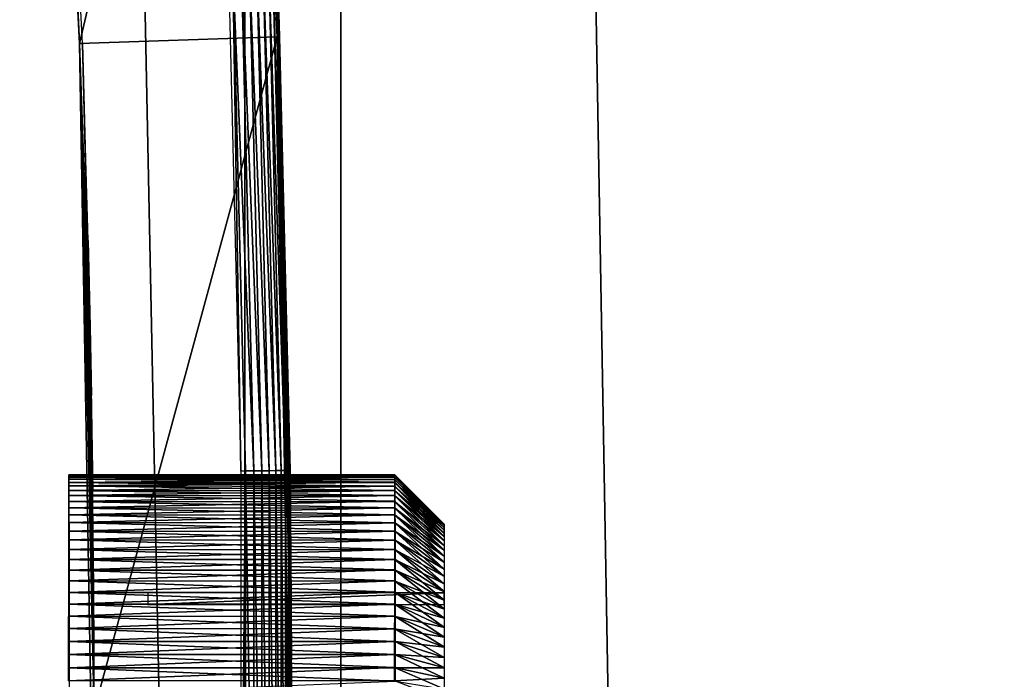
# Model space of a CAD drawing. Extents: x 0 to 550, y 0 to 831.
# Drawn here: x 530 to 539, y 661 to 668 of the extents above; entities that cross this region are included whole.
import ezdxf

# ---------------------------------------------------------------- set-up
doc = ezdxf.new("R2010")
doc.units = 0
doc.header["$MEASUREMENT"] = 0

msp = doc.modelspace()

# ---------------------------------------------------------------- linework, layer by layer
for points in [[(531.802063, 814.799988, 61.32465), (531.802063, 1.800001, 61.32465), (516.63147, 1.800001, 68.448296)], [(531.802063, 814.799988, 61.32465), (516.63147, 1.800001, 68.448296), (516.63147, 814.799988, 68.448296)], [(517.356201, 814.799988, 70.312347), (517.356201, 1.800001, 70.312347), (532.773499, 1.800001, 63.072876)], [(517.356201, 814.799988, 70.312347), (532.773499, 1.800001, 63.072876), (532.773499, 814.799988, 63.072876)], [(527.799316, 814.799988, 42.493343), (527.799316, 1.800001, 42.493343), (544.354309, 1.800001, 45.105476)], [(527.799316, 814.799988, 42.493343), (544.354309, 1.800001, 45.105476), (544.354309, 814.799988, 45.105476)], [(544.799927, 814.799988, 43.155743), (544.799927, 1.800001, 43.155743), (527.975708, 1.800001, 40.501137)], [(544.799927, 814.799988, 43.155743), (527.975708, 1.800001, 40.501137), (527.975708, 814.799988, 40.501137)], [(545.863342, 814.799988, 52.204807), (545.863342, 1.800001, 52.204807), (531.802063, 1.800001, 61.32465)], [(545.863342, 814.799988, 52.204807), (531.802063, 1.800001, 61.32465), (531.802063, 814.799988, 61.32465)], [(532.773499, 814.799988, 63.072876), (532.773499, 1.800001, 63.072876), (547.063416, 1.800001, 53.804741)], [(532.773499, 814.799988, 63.072876), (547.063416, 1.800001, 53.804741), (547.063416, 814.799988, 53.804741)], [(529.776672, 674.329407, 0.00225), (531.772034, 674.465942, 0.000432), (530.128479, 667.46875, 0.00193)], [(530.128479, 667.46875, 0.00193), (531.772034, 674.465942, 0.000432), (532.127319, 667.537048, 0.000108)], [(531.772034, 674.465942, 0.000432), (531.879089, 673.312012, 34.500351), (532.127319, 667.537048, 0.000108)], [(530.128479, 667.46875, 0.00193), (529.806763, 674.329407, 33.002235), (529.776672, 674.329407, 0.00225)], [(530.128479, 667.46875, 0.00193), (530.158569, 667.46875, 33.001915), (529.806763, 674.329407, 33.002235)], [(532.127319, 667.537048, 0.000108), (531.879089, 673.312012, 34.500351), (532.13385, 668.230408, 34.500114)], [(531.681702, 668.213379, 34.99831), (531.634705, 668.211609, 35.000568), (531.761841, 663.137756, 35.000454)], [(531.681702, 668.213379, 34.99831), (531.893738, 663.139404, 34.982613), (531.766541, 668.216614, 34.982731)], [(531.761841, 663.137756, 35.000454), (531.808838, 663.138306, 34.998192), (531.681702, 668.213379, 34.99831)], [(531.681702, 668.213379, 34.99831), (531.808838, 663.138306, 34.998192), (531.893738, 663.139404, 34.982613)], [(531.766541, 668.216614, 34.982731), (531.97467, 663.140442, 34.952675), (531.847351, 668.219604, 34.952789)], [(531.766541, 668.216614, 34.982731), (531.893738, 663.139404, 34.982613), (531.97467, 663.140442, 34.952675)], [(531.847351, 668.219604, 34.952789), (532.049194, 663.141296, 34.909271), (531.921936, 668.222412, 34.909382)], [(531.847351, 668.219604, 34.952789), (531.97467, 663.140442, 34.952675), (532.049194, 663.141296, 34.909271)], [(531.921936, 668.222412, 34.909382), (532.115234, 663.142151, 34.853687), (531.987915, 668.224915, 34.853802)], [(531.921936, 668.222412, 34.909382), (532.049194, 663.141296, 34.909271), (532.115234, 663.142151, 34.853687)], [(531.987915, 668.224915, 34.853802), (532.170654, 663.142883, 34.787582), (532.043274, 668.22699, 34.787701)], [(531.987915, 668.224915, 34.853802), (532.115234, 663.142151, 34.853687), (532.170654, 663.142883, 34.787582)], [(532.043274, 668.22699, 34.787701), (532.213928, 663.143372, 34.712933), (532.086487, 668.228638, 34.713047)], [(532.043274, 668.22699, 34.787701), (532.170654, 663.142883, 34.787582), (532.213928, 663.143372, 34.712933)], [(532.086487, 668.228638, 34.713047), (532.243713, 663.143738, 34.631954), (532.116272, 668.229736, 34.632069)], [(532.086487, 668.228638, 34.713047), (532.213928, 663.143372, 34.712933), (532.243713, 663.143738, 34.631954)], [(532.116272, 668.229736, 34.632069), (532.259155, 663.143982, 34.547058), (532.131653, 668.230286, 34.547173)], [(532.116272, 668.229736, 34.632069), (532.243713, 663.143738, 34.631954), (532.259155, 663.143982, 34.547058)], [(532.127319, 667.537048, 0.000108), (532.13385, 668.230408, 34.500114), (532.151306, 667.536865, 34.500099)], [(532.131653, 668.230286, 34.547173), (532.151306, 667.536865, 34.500099), (532.13385, 668.230408, 34.500114)], [(532.131653, 668.230286, 34.547173), (532.259155, 663.143982, 34.547058), (532.151306, 667.536865, 34.500099)], [(530.128479, 667.46875, 0.00193), (532.127319, 667.537048, 0.000108), (530.245789, 660.600037, 0.001822)], [(530.245789, 660.600037, 0.001822), (532.127319, 667.537048, 0.000108), (532.245789, 660.600037)], [(532.263367, 662.487244, 28.838003), (532.264221, 662.358337, 28.546961), (532.127319, 667.537048, 0.000108)], [(532.151306, 667.536865, 34.500099), (532.262817, 662.574646, 29.182697), (532.127319, 667.537048, 0.000108)], [(532.127319, 667.537048, 0.000108), (532.262817, 662.574646, 29.182697), (532.263306, 662.500793, 28.877972)], [(532.127319, 667.537048, 0.000108), (532.263306, 662.500793, 28.877972), (532.263367, 662.487244, 28.838003)], [(532.264221, 662.358337, 28.546961), (532.265442, 662.187744, 28.283852), (532.127319, 667.537048, 0.000108)], [(532.127319, 667.537048, 0.000108), (532.265442, 662.187744, 28.283852), (532.265564, 662.161743, 28.250643)], [(532.127319, 667.537048, 0.000108), (532.265564, 662.161743, 28.250643), (532.266907, 661.943787, 28.018679)], [(532.266907, 661.943787, 28.018679), (532.26825, 661.69574, 27.826857), (532.127319, 667.537048, 0.000108)], [(532.127319, 667.537048, 0.000108), (532.26825, 661.69574, 27.826857), (532.268433, 661.660217, 27.804115)], [(532.127319, 667.537048, 0.000108), (532.268433, 661.660217, 27.804115), (532.269531, 661.377747, 27.657391)], [(532.269531, 661.377747, 27.657391), (532.270386, 661.0802, 27.558485), (532.127319, 667.537048, 0.000108)], [(532.127319, 667.537048, 0.000108), (532.270386, 661.0802, 27.558485), (532.270447, 661.039063, 27.54878)], [(532.127319, 667.537048, 0.000108), (532.270447, 661.039063, 27.54878), (532.245789, 660.600037)], [(532.259155, 663.143982, 34.547058), (532.261353, 663.143982, 34.5), (532.151306, 667.536865, 34.500099)], [(532.261353, 663.143982, 34.5), (532.270569, 661.816101, 31.087757), (532.151306, 667.536865, 34.500099)], [(532.151306, 667.536865, 34.500099), (532.270569, 661.816101, 31.087757), (532.270325, 661.849304, 31.06176)], [(532.151306, 667.536865, 34.500099), (532.270325, 661.849304, 31.06176), (532.268555, 662.081299, 30.84376)], [(532.268555, 662.081299, 30.84376), (532.266785, 662.273132, 30.595722), (532.151306, 667.536865, 34.500099)], [(532.151306, 667.536865, 34.500099), (532.266785, 662.273132, 30.595722), (532.266602, 662.295898, 30.560186)], [(532.151306, 667.536865, 34.500099), (532.266602, 662.295898, 30.560186), (532.265076, 662.442627, 30.277702)], [(532.265076, 662.442627, 30.277702), (532.263855, 662.541504, 29.980164), (532.151306, 667.536865, 34.500099)], [(532.151306, 667.536865, 34.500099), (532.263855, 662.541504, 29.980164), (532.263733, 662.551208, 29.93907)], [(532.151306, 667.536865, 34.500099), (532.263733, 662.551208, 29.93907), (532.263062, 662.595947, 29.627632)], [(532.263062, 662.595947, 29.627632), (532.262878, 662.599976, 29.499996), (532.151306, 667.536865, 34.500099)], [(532.151306, 667.536865, 34.500099), (532.262878, 662.599976, 29.499996), (532.262817, 662.574646, 29.182697)], [(530.245789, 660.600037, 0.001822), (530.268188, 660.991699, 25.021036), (530.128479, 667.46875, 0.00193)], [(530.128479, 667.46875, 0.00193), (530.268188, 660.991699, 25.021036), (530.266785, 661.478394, 25.099451)], [(530.128479, 667.46875, 0.00193), (530.266785, 661.478394, 25.099451), (530.265015, 661.827637, 25.194859)], [(530.265015, 661.827637, 25.194859), (530.261902, 662.285278, 25.374178), (530.128479, 667.46875, 0.00193)], [(530.128479, 667.46875, 0.00193), (530.261902, 662.285278, 25.374178), (530.257935, 662.720642, 25.610239)], [(530.128479, 667.46875, 0.00193), (530.257935, 662.720642, 25.610239), (530.254822, 663.018494, 25.815756)], [(530.254822, 663.018494, 25.815756), (530.250305, 663.390991, 26.136467), (530.128479, 667.46875, 0.00193)], [(530.128479, 667.46875, 0.00193), (530.250305, 663.390991, 26.136467), (530.245728, 663.723694, 26.503345)], [(530.128479, 667.46875, 0.00193), (530.245728, 663.723694, 26.503345), (530.242554, 663.936646, 26.795738)], [(530.242554, 663.936646, 26.795738), (530.23877, 664.182007, 27.221668), (530.128479, 667.46875, 0.00193)], [(530.128479, 667.46875, 0.00193), (530.23877, 664.182007, 27.221668), (530.235657, 664.374573, 27.677971)], [(530.128479, 667.46875, 0.00193), (530.235657, 664.374573, 27.677971), (530.234009, 664.478699, 28.024452)], [(530.234009, 664.478699, 28.024452), (530.158569, 667.46875, 33.001915), (530.128479, 667.46875, 0.00193)], [(530.234009, 664.478699, 28.024452), (530.232605, 664.569336, 28.50757), (530.158569, 667.46875, 33.001915)], [(530.158569, 667.46875, 33.001915), (530.232605, 664.569336, 28.50757), (530.232422, 664.600037, 29.001846)], [(530.158569, 667.46875, 33.001915), (530.232422, 664.600037, 29.001846), (530.216797, 665.474182, 33.001862)], [(530.216797, 665.474182, 33.001862), (530.232422, 664.600037, 29.001846), (530.235168, 664.600037, 32.001846)], [(530.216797, 665.474182, 33.001862), (530.235168, 664.600037, 32.001846), (530.229919, 664.891479, 32.819969)], [(530.229919, 664.891479, 32.819969), (530.235168, 664.600037, 32.001846), (530.248352, 663.903687, 32.560333)], [(530.274963, 660.600037, 32.001808), (530.270508, 661.972839, 32.241013), (530.235168, 664.600037, 32.001846)], [(530.235168, 664.600037, 32.001846), (530.270508, 661.972839, 32.241013), (530.26178, 662.932739, 32.367722)], [(530.235168, 664.600037, 32.001846), (530.26178, 662.932739, 32.367722), (530.248352, 663.903687, 32.560333)], [(531.808838, 663.138306, 34.998192), (531.761841, 663.137756, 35.000454), (531.761841, 658.062256, 35.000454)], [(531.761841, 658.062256, 35.000454), (531.808838, 658.061707, 34.998192), (531.808838, 663.138306, 34.998192)], [(531.808838, 663.138306, 34.998192), (531.893738, 658.060608, 34.982613), (531.893738, 663.139404, 34.982613)], [(531.808838, 663.138306, 34.998192), (531.808838, 658.061707, 34.998192), (531.893738, 658.060608, 34.982613)], [(531.893738, 663.139404, 34.982613), (531.97467, 658.05957, 34.952675), (531.97467, 663.140442, 34.952675)], [(531.893738, 663.139404, 34.982613), (531.893738, 658.060608, 34.982613), (531.97467, 658.05957, 34.952675)], [(531.97467, 663.140442, 34.952675), (532.049194, 658.058655, 34.909271), (532.049194, 663.141296, 34.909271)], [(531.97467, 663.140442, 34.952675), (531.97467, 658.05957, 34.952675), (532.049194, 658.058655, 34.909271)], [(532.049194, 663.141296, 34.909271), (532.115234, 658.0578, 34.853687), (532.115234, 663.142151, 34.853687)], [(532.049194, 663.141296, 34.909271), (532.049194, 658.058655, 34.909271), (532.115234, 658.0578, 34.853687)], [(532.115234, 663.142151, 34.853687), (532.170654, 658.057129, 34.787582), (532.170654, 663.142883, 34.787582)], [(532.115234, 663.142151, 34.853687), (532.115234, 658.0578, 34.853687), (532.170654, 658.057129, 34.787582)], [(532.170654, 663.142883, 34.787582), (532.213928, 658.056641, 34.712933), (532.213928, 663.143372, 34.712933)], [(532.170654, 663.142883, 34.787582), (532.170654, 658.057129, 34.787582), (532.213928, 658.056641, 34.712933)], [(532.213928, 663.143372, 34.712933), (532.243713, 658.056213, 34.631954), (532.243713, 663.143738, 34.631954)], [(532.213928, 663.143372, 34.712933), (532.213928, 658.056641, 34.712933), (532.243713, 658.056213, 34.631954)], [(532.243713, 663.143738, 34.631954), (532.259155, 658.05603, 34.547058), (532.259155, 663.143982, 34.547058)], [(532.243713, 663.143738, 34.631954), (532.243713, 658.056213, 34.631954), (532.259155, 658.05603, 34.547058)], [(532.259155, 663.143982, 34.547058), (532.259155, 658.05603, 34.547058), (532.261353, 660.600037, 34.5)], [(532.259155, 663.143982, 34.547058), (532.261353, 660.600037, 34.5), (532.261353, 663.143982, 34.5)], [(532.261353, 660.600037, 34.5), (532.274231, 660.917297, 31.474657), (532.261353, 663.143982, 34.5)], [(532.261353, 663.143982, 34.5), (532.274231, 660.917297, 31.474657), (532.273499, 661.222046, 31.400799)], [(532.261353, 663.143982, 34.5), (532.273499, 661.222046, 31.400799), (532.273376, 661.261963, 31.387251)], [(532.273376, 661.261963, 31.387251), (532.272095, 661.55304, 31.258322), (532.261353, 663.143982, 34.5)], [(532.261353, 663.143982, 34.5), (532.272095, 661.55304, 31.258322), (532.270569, 661.816101, 31.087757)], [(530.02002, 663.053772, 29.023521), (533.319885, 663.023682, 28.886065), (530.019775, 662.986206, 28.756489)], [(533.319885, 663.023682, 28.886065), (533.319763, 662.982666, 28.754612), (530.019775, 662.986206, 28.756489)], [(530.020264, 663.091553, 29.296358), (533.320129, 663.076416, 29.15641), (530.02002, 663.053772, 29.023521)], [(533.320129, 663.076416, 29.15641), (533.320007, 663.050049, 29.021238), (530.02002, 663.053772, 29.023521)], [(530.02002, 663.053772, 29.023521), (533.320007, 663.050049, 29.021238), (533.319885, 663.023682, 28.886065)], [(530.020447, 663.09906, 29.571695), (533.320435, 663.09906, 29.430916), (530.020264, 663.091553, 29.296358)], [(533.320435, 663.09906, 29.430916), (533.320313, 663.087708, 29.293663), (530.020264, 663.091553, 29.296358)], [(530.020264, 663.091553, 29.296358), (533.320313, 663.087708, 29.293663), (533.320129, 663.076416, 29.15641)], [(530.020752, 663.076233, 29.846188), (533.320679, 663.091431, 29.706247), (530.020447, 663.09906, 29.571695)], [(533.320679, 663.091431, 29.706247), (533.320557, 663.095215, 29.568581), (530.020447, 663.09906, 29.571695)], [(530.020447, 663.09906, 29.571695), (533.320557, 663.095215, 29.568581), (533.320435, 663.09906, 29.430916)], [(530.020752, 663.076233, 29.846188), (533.320801, 663.072449, 29.842655), (533.320679, 663.091431, 29.706247)], [(530.020996, 663.023315, 30.116501), (533.320923, 663.053467, 29.979063), (530.020752, 663.076233, 29.846188)], [(533.320923, 663.053467, 29.979063), (533.320801, 663.072449, 29.842655), (530.020752, 663.076233, 29.846188)], [(530.020996, 663.023315, 30.116501), (533.321045, 663.019653, 30.112558), (533.320923, 663.053467, 29.979063)], [(530.02124, 662.940979, 30.379354), (533.321167, 662.985779, 30.246054), (530.020996, 663.023315, 30.116501)], [(533.321167, 662.985779, 30.246054), (533.321045, 663.019653, 30.112558), (530.020996, 663.023315, 30.116501)], [(533.319763, 662.982666, 28.754612), (533.319885, 663.023682, 28.886065), (533.820007, 662.53894, 29.008202)], [(533.820007, 662.53894, 29.008202), (533.319885, 663.023682, 28.886065), (533.320007, 663.050049, 29.021238)], [(533.320007, 663.050049, 29.021238), (533.320129, 663.076416, 29.15641), (533.82019, 662.581116, 29.22448)], [(533.820007, 662.53894, 29.008202), (533.320007, 663.050049, 29.021238), (533.82019, 662.581116, 29.22448)], [(533.82019, 662.581116, 29.22448), (533.320129, 663.076416, 29.15641), (533.320313, 663.087708, 29.293663)], [(533.320313, 663.087708, 29.293663), (533.320435, 663.09906, 29.430916), (533.820374, 662.599243, 29.444084)], [(533.82019, 662.581116, 29.22448), (533.320313, 663.087708, 29.293663), (533.820374, 662.599243, 29.444084)], [(533.820374, 662.599243, 29.444084), (533.320435, 663.09906, 29.430916), (533.320557, 663.095215, 29.568581)], [(533.820374, 662.599243, 29.444084), (533.320557, 663.095215, 29.568581), (533.820618, 662.59314, 29.664349)], [(533.320557, 663.095215, 29.568581), (533.320679, 663.091431, 29.706247), (533.820618, 662.59314, 29.664349)], [(533.820618, 662.59314, 29.664349), (533.320679, 663.091431, 29.706247), (533.320801, 663.072449, 29.842655)], [(533.820618, 662.59314, 29.664349), (533.320801, 663.072449, 29.842655), (533.820801, 662.562805, 29.882603)], [(533.320801, 663.072449, 29.842655), (533.320923, 663.053467, 29.979063), (533.820801, 662.562805, 29.882603)], [(533.820801, 662.562805, 29.882603), (533.320923, 663.053467, 29.979063), (533.321045, 663.019653, 30.112558)], [(533.820801, 662.562805, 29.882603), (533.321045, 663.019653, 30.112558), (533.820984, 662.508606, 30.096193)], [(533.321045, 663.019653, 30.112558), (533.321167, 662.985779, 30.246054), (533.820984, 662.508606, 30.096193)], [(530.019775, 662.986206, 28.756489), (533.319641, 662.941589, 28.623159), (530.019531, 662.889709, 28.498508)], [(533.319641, 662.941589, 28.623159), (533.319519, 662.886292, 28.497023), (530.019531, 662.889709, 28.498508)], [(530.019775, 662.986206, 28.756489), (533.319763, 662.982666, 28.754612), (533.319641, 662.941589, 28.623159)], [(530.02124, 662.940979, 30.379354), (533.321289, 662.937439, 30.375015), (533.321167, 662.985779, 30.246054)], [(530.021484, 662.830322, 30.631561), (533.321411, 662.889099, 30.503975), (530.02124, 662.940979, 30.379354)], [(533.321411, 662.889099, 30.503975), (533.321289, 662.937439, 30.375015), (530.02124, 662.940979, 30.379354)], [(533.319519, 662.886292, 28.497023), (533.319641, 662.941589, 28.623159), (533.819824, 662.473267, 28.797878)], [(533.819824, 662.473267, 28.797878), (533.319641, 662.941589, 28.623159), (533.319763, 662.982666, 28.754612)], [(533.819824, 662.473267, 28.797878), (533.319763, 662.982666, 28.754612), (533.820007, 662.53894, 29.008202)], [(533.820984, 662.508606, 30.096193), (533.321167, 662.985779, 30.246054), (533.321289, 662.937439, 30.375015)], [(533.820984, 662.508606, 30.096193), (533.321289, 662.937439, 30.375015), (533.821167, 662.431274, 30.30253)], [(533.321289, 662.937439, 30.375015), (533.321411, 662.889099, 30.503975), (533.821167, 662.431274, 30.30253)], [(530.019531, 662.889709, 28.498508), (533.319397, 662.830994, 28.370888), (530.019287, 662.765442, 28.252708)], [(533.319397, 662.830994, 28.370888), (533.319336, 662.762146, 28.251596), (530.019287, 662.765442, 28.252708)], [(530.019531, 662.889709, 28.498508), (533.319519, 662.886292, 28.497023), (533.319397, 662.830994, 28.370888)], [(530.021484, 662.830322, 30.631561), (533.321472, 662.826904, 30.626837), (533.321411, 662.889099, 30.503975)], [(530.021667, 662.692505, 30.870056), (533.321594, 662.764648, 30.749699), (530.021484, 662.830322, 30.631561)], [(533.321594, 662.764648, 30.749699), (533.321472, 662.826904, 30.626837), (530.021484, 662.830322, 30.631561)], [(533.319336, 662.762146, 28.251596), (533.319397, 662.830994, 28.370888), (533.819641, 662.384827, 28.59606)], [(533.819641, 662.384827, 28.59606), (533.319397, 662.830994, 28.370888), (533.319519, 662.886292, 28.497023)], [(533.819641, 662.384827, 28.59606), (533.319519, 662.886292, 28.497023), (533.819824, 662.473267, 28.797878)], [(533.821167, 662.431274, 30.30253), (533.321411, 662.889099, 30.503975), (533.321472, 662.826904, 30.626837)], [(533.821167, 662.431274, 30.30253), (533.321472, 662.826904, 30.626837), (533.82135, 662.331787, 30.499109)], [(533.321472, 662.826904, 30.626837), (533.321594, 662.764648, 30.749699), (533.82135, 662.331787, 30.499109)], [(530.019287, 662.765442, 28.252708), (533.319214, 662.693298, 28.132307), (530.019104, 662.614868, 28.022074)], [(530.019287, 662.765442, 28.252708), (533.319336, 662.762146, 28.251596), (533.319214, 662.693298, 28.132307)], [(530.021667, 662.692505, 30.870056), (533.321716, 662.689331, 30.864969), (533.321594, 662.764648, 30.749699)], [(533.819458, 662.274658, 28.405197), (533.319214, 662.693298, 28.132307), (533.319336, 662.762146, 28.251596)], [(533.819458, 662.274658, 28.405197), (533.319336, 662.762146, 28.251596), (533.819641, 662.384827, 28.59606)], [(533.82135, 662.331787, 30.499109), (533.321594, 662.764648, 30.749699), (533.321716, 662.689331, 30.864969)], [(530.019104, 662.614868, 28.022074), (533.31897, 662.530273, 27.910318), (530.018921, 662.439819, 27.809404)], [(533.319214, 662.693298, 28.132307), (533.319092, 662.611755, 28.021313), (530.019104, 662.614868, 28.022074)], [(530.019104, 662.614868, 28.022074), (533.319092, 662.611755, 28.021313), (533.31897, 662.530273, 27.910318)], [(530.021912, 662.529297, 31.091944), (533.321777, 662.613953, 30.98024), (530.021667, 662.692505, 30.870056)], [(533.321777, 662.613953, 30.98024), (533.321716, 662.689331, 30.864969), (530.021667, 662.692505, 30.870056)], [(530.021912, 662.529297, 31.091944), (533.321838, 662.526367, 31.086521), (533.321777, 662.613953, 30.98024)], [(533.819336, 662.144226, 28.227606), (533.31897, 662.530273, 27.910318), (533.319092, 662.611755, 28.021313)], [(533.319092, 662.611755, 28.021313), (533.319214, 662.693298, 28.132307), (533.819458, 662.274658, 28.405197)], [(533.819336, 662.144226, 28.227606), (533.319092, 662.611755, 28.021313), (533.819458, 662.274658, 28.405197)], [(533.82135, 662.331787, 30.499109), (533.321716, 662.689331, 30.864969), (533.821533, 662.211182, 30.683544)], [(533.321716, 662.689331, 30.864969), (533.321777, 662.613953, 30.98024), (533.821533, 662.211182, 30.683544)], [(533.821533, 662.211182, 30.683544), (533.321777, 662.613953, 30.98024), (533.321838, 662.526367, 31.086521)], [(533.31897, 662.530273, 27.910318), (533.318848, 662.437012, 27.808966), (530.018921, 662.439819, 27.809404)], [(530.022095, 662.342651, 31.294533), (533.32196, 662.438782, 31.192802), (530.021912, 662.529297, 31.091944)], [(533.32196, 662.438782, 31.192802), (533.321838, 662.526367, 31.086521), (530.021912, 662.529297, 31.091944)], [(533.318848, 662.437012, 27.808966), (533.31897, 662.530273, 27.910318), (533.819336, 662.144226, 28.227606)], [(533.821533, 662.211182, 30.683544), (533.321838, 662.526367, 31.086521), (533.821716, 662.071045, 30.853592)], [(533.321838, 662.526367, 31.086521), (533.32196, 662.438782, 31.192802), (533.821716, 662.071045, 30.853592)], [(530.018921, 662.439819, 27.809404), (533.318848, 662.343811, 27.707615), (530.018738, 662.242493, 27.617281)], [(530.018921, 662.439819, 27.809404), (533.318848, 662.437012, 27.808966), (533.318848, 662.343811, 27.707615)], [(530.022095, 662.342651, 31.294533), (533.322083, 662.340027, 31.288803), (533.32196, 662.438782, 31.192802)], [(533.819153, 661.995056, 28.065441), (533.318848, 662.343811, 27.707615), (533.318848, 662.437012, 27.808966)], [(533.819153, 661.995056, 28.065441), (533.318848, 662.437012, 27.808966), (533.819336, 662.144226, 28.227606)], [(533.821716, 662.071045, 30.853592), (533.32196, 662.438782, 31.192802), (533.322083, 662.340027, 31.288803)], [(533.318848, 662.343811, 27.707615), (533.318787, 662.23999, 27.617134), (530.018738, 662.242493, 27.617281)], [(530.022278, 662.134949, 31.475365), (533.322144, 662.241272, 31.384804), (530.022095, 662.342651, 31.294533)], [(533.322144, 662.241272, 31.384804), (533.322083, 662.340027, 31.288803), (530.022095, 662.342651, 31.294533)], [(533.318787, 662.23999, 27.617134), (533.318848, 662.343811, 27.707615), (533.819153, 661.995056, 28.065441)], [(533.821716, 662.071045, 30.853592), (533.322083, 662.340027, 31.288803), (533.821838, 661.913025, 31.007193)], [(533.322083, 662.340027, 31.288803), (533.322144, 662.241272, 31.384804), (533.821838, 661.913025, 31.007193)], [(530.018738, 662.242493, 27.617281), (533.318665, 662.136108, 27.526655), (530.018555, 662.025146, 27.448036)], [(530.018738, 662.242493, 27.617281), (533.318787, 662.23999, 27.617134), (533.318665, 662.136108, 27.526655)], [(530.022278, 662.134949, 31.475365), (533.322205, 662.132629, 31.46936), (533.322144, 662.241272, 31.384804)], [(533.819031, 661.828918, 27.920675), (533.318665, 662.136108, 27.526655), (533.318787, 662.23999, 27.617134)], [(533.819031, 661.828918, 27.920675), (533.318787, 662.23999, 27.617134), (533.819153, 661.995056, 28.065441)], [(533.821838, 661.913025, 31.007193), (533.322144, 662.241272, 31.384804), (533.322205, 662.132629, 31.46936)], [(533.318665, 662.136108, 27.526655), (533.318604, 662.02301, 27.448145), (530.018555, 662.025146, 27.448036)], [(530.0224, 661.908508, 31.63224), (533.322327, 662.023926, 31.553917), (530.022278, 662.134949, 31.475365)], [(533.322327, 662.023926, 31.553917), (533.322205, 662.132629, 31.46936), (530.022278, 662.134949, 31.475365)], [(533.318604, 662.02301, 27.448145), (533.318665, 662.136108, 27.526655), (533.819031, 661.828918, 27.920675)], [(533.821838, 661.913025, 31.007193), (533.322205, 662.132629, 31.46936), (533.82196, 661.739136, 31.142483)], [(533.82196, 661.739136, 31.142483), (533.322205, 662.132629, 31.46936), (533.322327, 662.023926, 31.553917)], [(530.018555, 662.025146, 27.448036), (533.318542, 661.90979, 27.369637), (530.018433, 661.790527, 27.303724)], [(530.018555, 662.025146, 27.448036), (533.318604, 662.02301, 27.448145), (533.318542, 661.90979, 27.369637)], [(530.0224, 661.908508, 31.63224), (533.322388, 661.906555, 31.626001), (533.322327, 662.023926, 31.553917)], [(533.818909, 661.647827, 27.795061), (533.318542, 661.90979, 27.369637), (533.318604, 662.02301, 27.448145)], [(533.818909, 661.647827, 27.795061), (533.318604, 662.02301, 27.448145), (533.819031, 661.828918, 27.920675)], [(533.82196, 661.739136, 31.142483), (533.322327, 662.023926, 31.553917), (533.322388, 661.906555, 31.626001)], [(533.318542, 661.90979, 27.369637), (533.318481, 661.788757, 27.304054), (530.018433, 661.790527, 27.303724)], [(530.022522, 661.666199, 31.763264), (533.322449, 661.789185, 31.698082), (530.0224, 661.908508, 31.63224)], [(533.322449, 661.789185, 31.698082), (533.322388, 661.906555, 31.626001), (530.0224, 661.908508, 31.63224)], [(530.274963, 660.600037, 32.001808), (530.274719, 661.017944, 32.179668), (530.270508, 661.972839, 32.241013)], [(533.318481, 661.788757, 27.304054), (533.318542, 661.90979, 27.369637), (533.818909, 661.647827, 27.795061)], [(533.822083, 661.551331, 31.257816), (533.82196, 661.739136, 31.142483), (533.322388, 661.906555, 31.626001)], [(533.322388, 661.906555, 31.626001), (533.322449, 661.789185, 31.698082), (533.822083, 661.551331, 31.257816)], [(530.821045, 661.90509, 30.11771), (530.819702, 661.786377, 28.67923), (533.820984, 661.90509, 30.114977)], [(533.820984, 661.90509, 30.114977), (530.819702, 661.786377, 28.67923), (533.819702, 661.786377, 28.676495)], [(530.018433, 661.790527, 27.303724), (533.31842, 661.667664, 27.23847), (530.018311, 661.541443, 27.186096)], [(530.018433, 661.790527, 27.303724), (533.318481, 661.788757, 27.304054), (533.31842, 661.667664, 27.23847)], [(530.022522, 661.666199, 31.763264), (533.32251, 661.664612, 31.756819), (533.322449, 661.789185, 31.698082)], [(533.818787, 661.454102, 27.690126), (533.31842, 661.667664, 27.23847), (533.318481, 661.788757, 27.304054)], [(533.818787, 661.454102, 27.690126), (533.318481, 661.788757, 27.304054), (533.818909, 661.647827, 27.795061)], [(533.822083, 661.551331, 31.257816), (533.322449, 661.789185, 31.698082), (533.32251, 661.664612, 31.756819)], [(533.31842, 661.667664, 27.23847), (533.318359, 661.540039, 27.186604), (530.018311, 661.541443, 27.186096)], [(530.022644, 661.411072, 31.866833), (533.322571, 661.540039, 31.815559), (530.022522, 661.666199, 31.763264)], [(533.322571, 661.540039, 31.815559), (533.32251, 661.664612, 31.756819), (530.022522, 661.666199, 31.763264)], [(533.318359, 661.540039, 27.186604), (533.31842, 661.667664, 27.23847), (533.818787, 661.454102, 27.690126)], [(533.822083, 661.551331, 31.257816), (533.32251, 661.664612, 31.756819), (533.822144, 661.352051, 31.351797)], [(533.32251, 661.664612, 31.756819), (533.322571, 661.540039, 31.815559), (533.822144, 661.352051, 31.351797)], [(530.018311, 661.541443, 27.186096), (533.318298, 661.412476, 27.134741), (530.01825, 661.281006, 27.096581)], [(530.018311, 661.541443, 27.186096), (533.318359, 661.540039, 27.186604), (533.318298, 661.412476, 27.134741)], [(530.022644, 661.411072, 31.866833), (533.322571, 661.40979, 31.860233), (533.322571, 661.540039, 31.815559)], [(533.818726, 661.25, 27.607143), (533.318298, 661.412476, 27.134741), (533.318359, 661.540039, 27.186604)], [(533.818726, 661.25, 27.607143), (533.318359, 661.540039, 27.186604), (533.818787, 661.454102, 27.690126)], [(533.822144, 661.352051, 31.351797), (533.322571, 661.540039, 31.815559), (533.322571, 661.40979, 31.860233)], [(533.318298, 661.412476, 27.134741), (533.318298, 661.279968, 27.097225), (530.01825, 661.281006, 27.096581)], [(530.022705, 661.145935, 31.941696), (533.322632, 661.27948, 31.904909), (530.022644, 661.411072, 31.866833)], [(533.322632, 661.27948, 31.904909), (533.322571, 661.40979, 31.860233), (530.022644, 661.411072, 31.866833)], [(533.318298, 661.279968, 27.097225), (533.318298, 661.412476, 27.134741), (533.818726, 661.25, 27.607143)], [(533.822144, 661.352051, 31.351797), (533.322571, 661.40979, 31.860233), (533.822205, 661.143616, 31.423279)], [(533.322571, 661.40979, 31.860233), (533.322632, 661.27948, 31.904909), (533.822205, 661.143616, 31.423279)], [(530.01825, 661.281006, 27.096581), (533.318237, 661.147461, 27.059711), (530.018188, 661.012207, 27.036266)], [(530.01825, 661.281006, 27.096581), (533.318298, 661.279968, 27.097225), (533.318237, 661.147461, 27.059711)], [(530.022705, 661.145935, 31.941696), (533.322693, 661.145081, 31.934984), (533.322632, 661.27948, 31.904909)], [(533.818665, 661.037964, 27.547119), (533.318237, 661.147461, 27.059711), (533.318298, 661.279968, 27.097225)], [(533.818665, 661.037964, 27.547119), (533.318298, 661.279968, 27.097225), (533.818726, 661.25, 27.607143)], [(533.822205, 661.143616, 31.423279), (533.322632, 661.27948, 31.904909), (533.322693, 661.145081, 31.934984)], [(533.318237, 661.147461, 27.059711), (533.318176, 661.011658, 27.037001), (530.018188, 661.012207, 27.036266)], [(530.022766, 660.874268, 31.986952), (533.322693, 661.010742, 31.965061), (530.022705, 661.145935, 31.941696)], [(533.322693, 661.010742, 31.965061), (533.322693, 661.145081, 31.934984), (530.022705, 661.145935, 31.941696)], [(533.318176, 661.011658, 27.037001), (533.318237, 661.147461, 27.059711), (533.818665, 661.037964, 27.547119)], [(533.822205, 661.143616, 31.423279), (533.322693, 661.145081, 31.934984), (533.822266, 660.928589, 31.471401)], [(533.322693, 661.145081, 31.934984), (533.322693, 661.010742, 31.965061), (533.822266, 660.928589, 31.471401)], [(532.270447, 661.039063, 27.54878), (532.270874, 660.7276, 27.504066), (532.245789, 660.600037)], [(533.818604, 660.820618, 27.510784), (533.318176, 661.011658, 27.037001), (533.818665, 661.037964, 27.547119)]]:
    msp.add_3dface(points)

doc.saveas('drawing.dxf')
